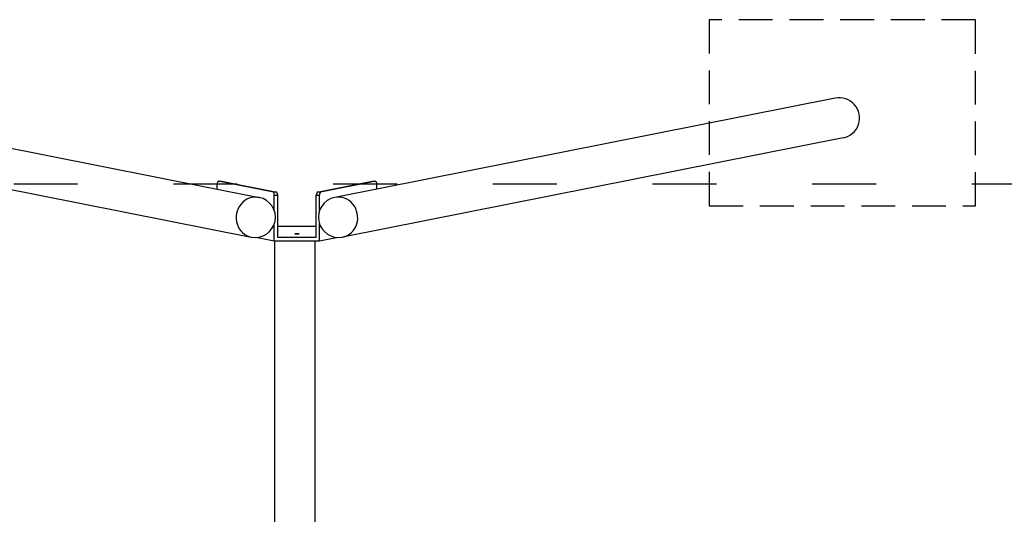
# Model space of a CAD drawing. Units: millimetres. Extents: x 2226 to 20026, y 881 to 15681.
# Drawn here: x 11047 to 12897, y 7729 to 8659 of the extents above; entities that cross this region are included whole.
import ezdxf

# ---------------------------------------------------------------- set-up
doc = ezdxf.new("R2010")
doc.units = ezdxf.units.MM
doc.linetypes.add('ACAD_ISO03W100', pattern=[30, 12, -18])
doc.linetypes.add('DASHED', pattern=[19.05, 12.7, -6.35])
doc.layers.add('strefa bezpieczeństwa', color=6, linetype='ACAD_ISO03W100')
doc.layers.add('Widoczne (ISO)', color=7, linetype='Continuous')

# ---------------------------------------------------------------- blocks, each defined once
blk = doc.blocks.new('dfgvsdsafgrds')
at = {"layer": 'strefa bezpieczeństwa', "ltscale": 10, "flags": 128}
blk.add_lwpolyline([(80152.3, -66494.5, 0.414214), (79652.3, -66994.5), (79652.3, -68294.5, 0.414214), (80152.3, -68794.5), (86852.3, -68794.5, 0.414214), (87352.3, -68294.5), (87352.3, -66994.5, 0.414214), (86852.3, -66494.5), (80152.3, -66494.5)], format="xyb", dxfattribs=at)
at = {"layer": 'Widoczne (ISO)', "color": 5, "linetype": 'DASHED', "ltscale": 5}
for p, q in [((84780.6, -66185.7), (84280.6, -66185.7)), ((84280.6, -66185.7), (84280.6, -66535.7)), ((84780.6, -66535.7), (84780.6, -66185.7)), ((84280.6, -66535.7), (84780.6, -66535.7))]:
    blk.add_line(p, q, dxfattribs=at)
at = {"layer": 'Widoczne (ISO)'}
for p, q in [((82494.3, -66333.2), (83434.9, -66519.8)), ((84517.3, -66333.2), (83576.8, -66519.8)), ((82479.2, -66407.7), (83420.1, -66594.3)), ((84532.4, -66407.7), (83591.6, -66594.3)), ((83355.8, -66493.9), (83357.6, -66489.3)), ((83355.8, -66504.1), (83355.8, -66493.9)), ((83357.6, -66489.3), (83363.9, -66489.3)), ((83461.6, -66509.9), (83357.6, -66489.3)), ((83363.9, -66489.3), (83364.3, -66489.4)), ((83364.3, -66489.4), (83467.9, -66509.9)), ((83543.7, -66509.9), (83647.3, -66489.4)), ((83654.1, -66489.3), (83550.1, -66509.9)), ((83647.3, -66489.4), (83647.7, -66489.3)), ((83647.7, -66489.3), (83654.1, -66489.3)), ((83654.1, -66489.3), (83655.8, -66493.9)), ((83655.8, -66504.1), (83655.8, -66493.9)), ((83467.9, -66509.9), (83461.6, -66509.9)), ((83461.6, -66509.9), (83463.3, -66515.3)), ((83463.3, -66515.3), (83469.7, -66515.3)), ((83463.3, -66544.4), (83463.3, -66515.3)), ((83469.7, -66515.3), (83467.9, -66509.9)), ((83469.7, -66595.1), (83469.7, -66515.3)), ((83543.7, -66509.9), (83542, -66515.3)), ((83542, -66595.1), (83542, -66515.3)), ((83542, -66515.3), (83548.3, -66515.3)), ((83550.1, -66509.9), (83543.7, -66509.9)), ((83548.3, -66515.3), (83550.1, -66509.9)), ((83548.3, -66544.4), (83548.3, -66515.3)), ((83463.3, -66601), (83463.3, -66569.6)), ((83469.7, -66573.7), (83542, -66573.7)), ((83548.3, -66601), (83548.3, -66569.6)), ((83431.8, -66594.8), (83463.3, -66601)), ((83463.3, -66601), (83548.3, -66601)), ((83464.3, -68682.6), (83464.3, -66601)), ((83542, -66595.1), (83469.7, -66595.1)), ((83540.4, -68681.7), (83540.4, -66601)), ((83548.3, -66601), (83579.9, -66594.8))]:
    blk.add_line(p, q, dxfattribs=at)
for centre, start, end in [((84524.9, -66370.5), 280.9709, 101.4624), ((83427.5, -66557), 258.7833, 78.7833), ((83584.2, -66557), 101.2167, 281.2167)]:
    blk.add_arc(centre, 38, start, end, dxfattribs=at)
for centre, major_axis in [((83427.5, -66557), (7.4, 37.3)), ((83427.5, -66557), (7.4, 37.3)), ((83584.2, -66557), (7.4, -37.3)), ((83584.2, -66557), (7.4, -37.3))]:
    blk.add_ellipse(centre, major_axis=major_axis, ratio=0.941042, start_param=0, end_param=3.141593, dxfattribs=at)
blk.add_ellipse((83505.8, -66588.1), major_axis=(4, 0), ratio=0.069756, dxfattribs=at)

msp = doc.modelspace()

# ---------------------------------------------------------------- block references
at = {"layer": 'Widoczne (ISO)'}
msp.add_blockref('dfgvsdsafgrds', (-71937.87, 74844.32), dxfattribs=at)

doc.saveas('drawing.dxf')
